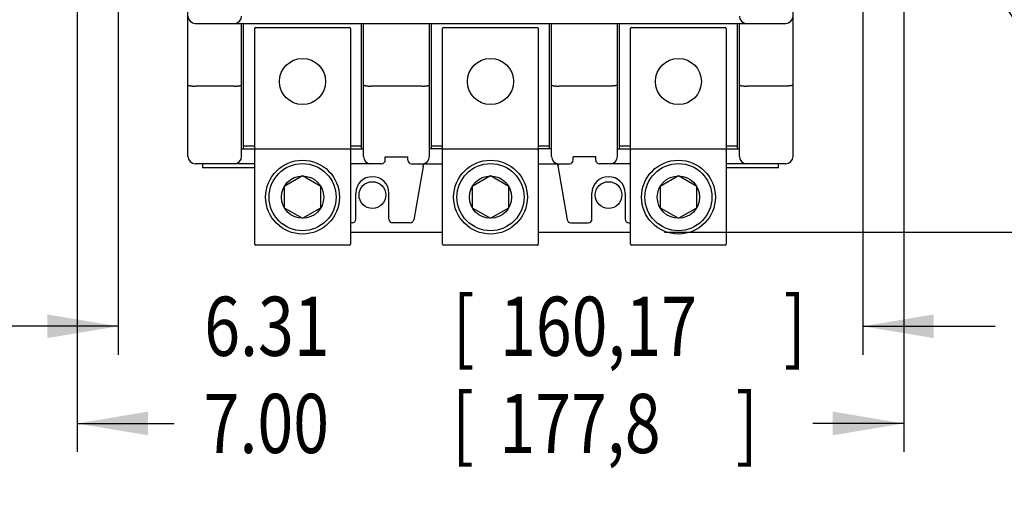
# Model space of a CAD drawing. Units: inches. Extents: x 0 to 11, y 0 to 8.5.
# Drawn here: x 1.4 to 4, y 2.9 to 4.1 of the extents above; entities that cross this region are included whole.
import ezdxf

# ---------------------------------------------------------------- set-up
doc = ezdxf.new("R2010")
doc.units = ezdxf.units.IN
doc.header["$LTSCALE"] = 0.605
doc.header["$MEASUREMENT"] = 0
doc.layers.get('0').update_dxf_attribs({"linetype": 'CONTINUOUS'})
doc.styles.get("Standard").update_dxf_attribs({"font": 'txt', "width": 0.8})
doc.dimstyles.new('DIMSTYLE_1', dxfattribs={"dimtxt": 0.15625, "dimasz": 0.1875, "dimexe": 0.18, "dimexo": 0.0625, "dimgap": 0.09, "dimtad": 0, "dimtih": 1, "dimtoh": 1, "dimdec": 3, "dimlfac": 3.205128, "dimzin": 4, "dimdsep": 46, "dimtxsty": 'STANDARD', "dimblk": '_FILLED', "dimblk1": '_FILLED', "dimblk2": '_FILLED', "dimcen": 0.09, "dimadec": 0, "dimazin": 0, "dimtfac": 1, "dimtdec": 3, "dimtofl": 0, "dimtmove": 0, "dimatfit": 3, "dimldrblk": '_FILLED', "dimfxl": 1, "dimtolj": 1, "dimtzin": 4, "dimarcsym": 0})
doc.dimstyles.new('DIMSTYLE_2', dxfattribs={"dimtxt": 0.15625, "dimasz": 0.1875, "dimexe": 0.18, "dimexo": 0.0625, "dimgap": 0.09, "dimtad": 0, "dimtih": 1, "dimtoh": 1, "dimdec": 3, "dimlfac": 3.205128, "dimzin": 4, "dimdsep": 46, "dimtxsty": 'STANDARD', "dimblk": '_FILLED', "dimblk1": '_FILLED', "dimblk2": '_FILLED', "dimcen": 0.09, "dimadec": 0, "dimazin": 0, "dimtfac": 1, "dimtdec": 3, "dimtofl": 0, "dimtmove": 0, "dimatfit": 3, "dimldrblk": '_FILLED', "dimfxl": 1, "dimtolj": 1, "dimtzin": 4, "dimarcsym": 0})

# ---------------------------------------------------------------- blocks, each defined once
blk = doc.blocks.new('_FILLED')
at = {"color": 0, "linetype": 'BYBLOCK'}
blk.add_solid([(0, 0), (-1, 0.167), (-1, -0.167)], dxfattribs=at)
blk = doc.blocks.new('*D1')
at = {"color": 2, "linetype": 'CONTINUOUS'}
for p, q in [((3.3055, 7.9151), (5.2867, 7.9151)), ((5.2117, 7.9151), (5.2117, 6.6602)), ((5.2117, 3.5746), (5.2117, 6.1133)), ((3.1073, 3.5746), (5.2867, 3.5746))]:
    blk.add_line(p, q, dxfattribs=at)
at = {"color": 2, "linetype": 'CONTINUOUS', "xscale": 0.1875, "yscale": 0.1875, "zscale": 0.1875}
for p, rotation in [((5.2117, 7.9151), 90), ((5.2117, 3.5746), 270)]:
    blk.add_blockref('_FILLED', p, dxfattribs=dict(at, rotation=rotation))
at = {"color": 2, "linetype": 'CONTINUOUS', "width": 0.8}
for s, height, p in [('13.91', 0.15625, (4.6492, 6.4258)), ('[', 0.1562, (4.6492, 6.1915)), ('353,361', 0.15625, (4.7742, 6.1915)), (']', 0.1562, (5.6492, 6.1915))]:
    blk.add_text(s, height=height, dxfattribs=at).set_placement(p)
blk = doc.blocks.new('*D3')
at = {"color": 2, "linetype": 'CONTINUOUS'}
for p, q in [((3.661, 4.6813), (4.6083, 3.2825)), ((4.6083, 3.2825), (4.7802, 3.2825))]:
    blk.add_line(p, q, dxfattribs=at)
at = {"color": 2, "linetype": 'CONTINUOUS', "xscale": 0.1875, "yscale": 0.1875, "zscale": 0.1875, "rotation": 124.107399}
blk.add_blockref('_FILLED', (3.661, 4.6813), dxfattribs=at)
at = {"color": 2, "linetype": 'CONTINUOUS'}
for s, height, width, p in [('%%c', 0.15625, 1.333333, (4.8583, 3.2044)), ('.34', 0.15625, 0.8, (5.0666, 3.2044)), ('[', 0.1562, 0.8, (5.0666, 2.97)), ('8,71', 0.15625, 0.8, (5.1916, 2.97)), (']', 0.1562, 0.8, (5.6916, 2.97)), ('3 MTG HOLES', 0.15625, 0.8, (4.8583, 2.7356))]:
    blk.add_text(s, height=height, dxfattribs=dict(at, width=width)).set_placement(p)
blk = doc.blocks.new('*D4')
at = {"color": 2, "linetype": 'CONTINUOUS'}
for p, q in [((1.6635, 4.443), (1.6635, 3.2508)), ((3.631, 4.4317), (3.631, 3.2508)), ((1.6635, 3.3258), (1.3135, 3.3258)), ((3.631, 3.3258), (3.981, 3.3258))]:
    blk.add_line(p, q, dxfattribs=at)
at = {"color": 2, "linetype": 'CONTINUOUS', "xscale": 0.1875, "yscale": 0.1875, "zscale": 0.1875}
blk.add_blockref('_FILLED', (1.6635, 3.3258), dxfattribs=at)
at = {"color": 2, "linetype": 'CONTINUOUS', "xscale": 0.1875, "yscale": 0.1875, "zscale": 0.1875, "rotation": 180}
blk.add_blockref('_FILLED', (3.631, 3.3258), dxfattribs=at)
at = {"color": 2, "linetype": 'CONTINUOUS', "width": 0.8}
for s, height, p in [('[', 0.1562, (2.5473, 3.2477)), (']', 0.1562, (3.4223, 3.2477)), ('6.31', 0.15625, (1.891, 3.2477)), ('160,17', 0.15625, (2.6723, 3.2477))]:
    blk.add_text(s, height=height, dxfattribs=at).set_placement(p)
blk = doc.blocks.new('*D5')
at = {"color": 2, "linetype": 'CONTINUOUS'}
for p, q in [((1.5552, 4.815), (1.5552, 2.9942)), ((3.7392, 4.5629), (3.7392, 2.9942)), ((1.5552, 3.0692), (1.8113, 3.0692)), ((3.7392, 3.0692), (3.4988, 3.0692))]:
    blk.add_line(p, q, dxfattribs=at)
at = {"color": 2, "linetype": 'CONTINUOUS', "xscale": 0.1875, "yscale": 0.1875, "zscale": 0.1875, "rotation": 180}
blk.add_blockref('_FILLED', (1.5552, 3.0692), dxfattribs=at)
at = {"color": 2, "linetype": 'CONTINUOUS', "xscale": 0.1875, "yscale": 0.1875, "zscale": 0.1875}
blk.add_blockref('_FILLED', (3.7392, 3.0692), dxfattribs=at)
at = {"color": 2, "linetype": 'CONTINUOUS', "width": 0.8}
for s, height, p in [('7.00', 0.15625, (1.8894, 2.9911)), ('[', 0.1562, (2.5457, 2.9911)), ('177,8', 0.15625, (2.6707, 2.9911)), (']', 0.1562, (3.2957, 2.9911))]:
    blk.add_text(s, height=height, dxfattribs=at).set_placement(p)

msp = doc.modelspace()

# ---------------------------------------------------------------- linework, layer by layer
at = {"color": 7, "linetype": 'CONTINUOUS'}
for p, q in [((1.84774, 3.77435), (1.84774, 4.2411)), ((3.44674, 3.77435), (3.44674, 4.2411)), ((1.86709, 4.12566), (3.4274, 4.12566)), ((1.9897, 3.77435), (1.9897, 4.12566)), ((1.99469, 3.794), (1.99469, 4.12566)), ((2.02433, 3.54288), (2.02433, 4.11205)), ((2.02679, 4.11451), (2.2746, 4.11451)), ((2.27705, 4.11205), (2.27705, 3.54288)), ((2.30669, 3.794), (2.30669, 4.12566)), ((2.31169, 3.77435), (2.31169, 4.12566)), ((2.48625, 3.77435), (2.48625, 4.12566)), ((2.49124, 3.794), (2.49124, 4.12566)), ((2.52088, 3.54288), (2.52088, 4.11205)), ((2.52334, 4.11451), (2.77115, 4.11451)), ((2.7736, 4.11205), (2.7736, 3.54288)), ((2.80324, 3.794), (2.80324, 4.12566)), ((2.80823, 3.77435), (2.80823, 4.12566)), ((2.9828, 3.77435), (2.9828, 4.12566)), ((2.98779, 3.794), (2.98779, 4.12566)), ((3.01743, 3.54288), (3.01743, 4.11205)), ((3.01989, 4.11451), (3.26769, 4.11451)), ((3.27015, 4.11205), (3.27015, 3.54288)), ((3.29979, 3.794), (3.29979, 4.12566)), ((3.30478, 3.77435), (3.30478, 4.12566)), ((1.97036, 3.95999), (1.86709, 3.95999)), ((2.46691, 3.95999), (2.33103, 3.95999)), ((2.96345, 3.95999), (2.82758, 3.95999)), ((3.4274, 3.95999), (3.32413, 3.95999)), ((2.02433, 3.80157), (1.99469, 3.80157)), ((2.30669, 3.80157), (2.27705, 3.80157)), ((2.52088, 3.80157), (2.49124, 3.80157)), ((2.80324, 3.80157), (2.7736, 3.80157)), ((3.01743, 3.80157), (2.98779, 3.80157)), ((3.29979, 3.80157), (3.27015, 3.80157)), ((1.9897, 3.794), (2.02433, 3.794)), ((2.2746, 3.79315), (2.02679, 3.79315)), ((2.27705, 3.794), (2.31169, 3.794)), ((2.36933, 3.7731), (2.42861, 3.7731)), ((2.36933, 3.76468), (2.36933, 3.7731)), ((2.42861, 3.76468), (2.42861, 3.7731)), ((2.52088, 3.794), (2.48625, 3.794)), ((2.77115, 3.79315), (2.52334, 3.79315)), ((2.80823, 3.794), (2.7736, 3.794)), ((2.92516, 3.7731), (2.86588, 3.7731)), ((2.86588, 3.76468), (2.86588, 3.7731)), ((2.92516, 3.76468), (2.92516, 3.7731)), ((2.9828, 3.794), (3.01743, 3.794)), ((3.26769, 3.79315), (3.01989, 3.79315)), ((3.27015, 3.794), (3.30478, 3.794)), ((2.02433, 3.755), (1.86709, 3.755)), ((2.35966, 3.755), (2.27705, 3.755)), ((2.43828, 3.755), (2.52088, 3.755)), ((2.46914, 3.74791), (2.44429, 3.607)), ((2.7736, 3.755), (2.8562, 3.755)), ((2.82409, 3.755), (2.85019, 3.607)), ((3.01743, 3.755), (2.93483, 3.755)), ((3.4274, 3.755), (3.27015, 3.755)), ((2.15069, 3.72263), (2.10233, 3.69471)), ((2.19905, 3.69471), (2.15069, 3.72263)), ((2.64724, 3.72263), (2.59888, 3.69471)), ((2.6956, 3.69471), (2.64724, 3.72263)), ((3.14379, 3.72263), (3.09543, 3.69471)), ((3.19215, 3.69471), (3.14379, 3.72263)), ((2.10233, 3.69471), (2.10233, 3.63887)), ((2.19905, 3.63887), (2.19905, 3.69471)), ((2.59888, 3.69471), (2.59888, 3.63887)), ((2.6956, 3.63887), (2.6956, 3.69471)), ((3.09543, 3.69471), (3.09543, 3.63887)), ((3.19215, 3.63887), (3.19215, 3.69471)), ((2.29141, 3.60868), (2.29141, 3.677)), ((2.37908, 3.60868), (2.37908, 3.677)), ((2.91541, 3.60868), (2.91541, 3.677)), ((3.00308, 3.677), (3.00308, 3.60868)), ((2.10233, 3.63887), (2.15069, 3.61094)), ((2.15069, 3.61094), (2.19905, 3.63887)), ((2.59888, 3.63887), (2.64724, 3.61094)), ((2.64724, 3.61094), (2.6956, 3.63887)), ((3.09543, 3.63887), (3.14379, 3.61094)), ((3.14379, 3.61094), (3.19215, 3.63887)), ((2.28173, 3.599), (2.27705, 3.599)), ((2.43477, 3.599), (2.38875, 3.599)), ((2.85972, 3.599), (2.90573, 3.599)), ((3.01275, 3.599), (3.01743, 3.599)), ((2.2746, 3.54043), (2.02679, 3.54043)), ((2.77115, 3.54043), (2.52334, 3.54043)), ((3.26769, 3.54043), (3.01989, 3.54043))]:
    msp.add_line(p, q, dxfattribs=at)
at = {"color": 3, "linetype": 'CONTINUOUS'}
for p, q in [((1.88596, 3.755), (1.88596, 3.74401)), ((3.40852, 3.74401), (3.40852, 3.755)), ((2.02433, 3.74401), (1.88596, 3.74401)), ((3.40852, 3.74401), (3.27015, 3.74401)), ((2.27705, 3.57459), (2.52088, 3.57459)), ((2.7736, 3.57459), (3.01743, 3.57459))]:
    msp.add_line(p, q, dxfattribs=at)
at = {"color": 7, "linetype": 'CONTINUOUS'}
for points in [[(2.46914, 3.74791), (2.46998, 3.75208), (2.47074, 3.755)], [(2.82375, 3.755), (2.8245, 3.75208), (2.82535, 3.74791)]]:
    msp.add_lwpolyline(points, dxfattribs=at)
for centre, radius in [((2.15069, 3.97223), 0.06084), ((2.64724, 3.97223), 0.06084), ((3.14379, 3.97223), 0.06084), ((2.15069, 3.66679), 0.0975), ((2.15069, 3.66679), 0.08859), ((2.64724, 3.66679), 0.0975), ((2.64724, 3.66679), 0.08859), ((3.14379, 3.66679), 0.0975), ((3.14379, 3.66679), 0.08859), ((2.15069, 3.66679), 0.05584), ((2.64724, 3.66679), 0.05584), ((3.14379, 3.66679), 0.05584)]:
    msp.add_circle(centre, radius, dxfattribs=at)
at = {"color": 3, "linetype": 'CONTINUOUS'}
for centre in [(2.33524, 3.67232), (2.95924, 3.67232)]:
    msp.add_circle(centre, 0.03526, dxfattribs=at)
at = {"color": 7, "linetype": 'CONTINUOUS'}
for centre, radius, start, end in [((1.86709, 4.145), 0.01934, 180, 270), ((1.97036, 4.145), 0.01934, 270, 360), ((3.32413, 4.145), 0.01934, 180, 270), ((3.4274, 4.145), 0.01934, 270, 360), ((2.02679, 4.11205), 0.00246, 90, 180), ((2.2746, 4.11205), 0.00246, 0, 90), ((2.52334, 4.11205), 0.00246, 90, 180), ((2.77115, 4.11205), 0.00246, 0, 90), ((3.01989, 4.11205), 0.00246, 90, 180), ((3.26769, 4.11205), 0.00246, 0, 90), ((1.86709, 3.77435), 0.01934, 180, 270), ((1.97036, 3.77435), 0.01934, 270, 360), ((2.02679, 3.79069), 0.00246, 90, 180), ((2.2746, 3.79069), 0.00246, 0, 90), ((2.33103, 3.77435), 0.01934, 180, 270), ((2.46691, 3.77435), 0.01934, 270, 360), ((2.52334, 3.79069), 0.00246, 90, 180), ((2.77115, 3.79069), 0.00246, 0, 90), ((2.82758, 3.77435), 0.01934, 180, 270), ((2.96345, 3.77435), 0.01934, 270, 360), ((3.01989, 3.79069), 0.00246, 90, 180), ((3.26769, 3.79069), 0.00246, 0, 90), ((3.32413, 3.77435), 0.01934, 180, 270), ((3.4274, 3.77435), 0.01934, 270, 360), ((2.35966, 3.76468), 0.00967, 270, 360), ((2.43828, 3.76468), 0.00967, 180, 270), ((2.8562, 3.76468), 0.00967, 270, 360), ((2.93483, 3.76468), 0.00967, 180, 270), ((2.33524, 3.677), 0.04384, 0, 180), ((2.95924, 3.677), 0.04384, 0, 180), ((2.28173, 3.60868), 0.00967, 270, 360), ((2.38875, 3.60868), 0.00967, 180, 270), ((2.43477, 3.60868), 0.00967, 270, 350), ((2.85972, 3.60868), 0.00967, 190, 270), ((2.90573, 3.60868), 0.00967, 270, 360), ((3.01275, 3.60868), 0.00967, 180, 270), ((2.02679, 3.54288), 0.00246, 180, 270), ((2.2746, 3.54288), 0.00246, 270, 360), ((2.52334, 3.54288), 0.00246, 180, 270), ((2.77115, 3.54288), 0.00246, 270, 360), ((3.01989, 3.54288), 0.00246, 180, 270), ((3.26769, 3.54288), 0.00246, 270, 360)]:
    msp.add_arc(centre, radius, start, end, dxfattribs=at)
for points, knots in [([(1.84774, 3.9634), (1.84774, 3.96325), (1.84788, 3.96291), (1.84836, 3.96251), (1.84908, 3.96213), (1.85006, 3.96176), (1.85128, 3.96142), (1.85273, 3.9611), (1.85438, 3.96082), (1.85622, 3.96057), (1.8582, 3.96036), (1.86032, 3.9602), (1.86252, 3.96008), (1.86479, 3.96), (1.86632, 3.95999), (1.86709, 3.95999)], [0, 0, 0, 0, 0.0218284, 0.0512459, 0.0914558, 0.1432389, 0.2064156, 0.2803337, 0.364047, 0.4564174, 0.5561681, 0.6619065, 0.7721534, 0.8853726, 1, 1, 1, 1]), ([(1.97036, 3.95999), (1.97113, 3.95999), (1.97266, 3.96), (1.97492, 3.96008), (1.97713, 3.9602), (1.97924, 3.96036), (1.98123, 3.96057), (1.98306, 3.96082), (1.98472, 3.9611), (1.98616, 3.96142), (1.98738, 3.96176), (1.98836, 3.96213), (1.98908, 3.96251), (1.98956, 3.96291), (1.9897, 3.96325), (1.9897, 3.9634)], [0, 0, 0, 0, 0.1146274, 0.2278466, 0.3380935, 0.4438319, 0.5435826, 0.635953, 0.7196663, 0.7935844, 0.8567611, 0.9085442, 0.9487541, 0.9781716, 1, 1, 1, 1]), ([(2.31169, 3.9634), (2.31169, 3.96325), (2.31183, 3.96291), (2.31231, 3.96251), (2.31303, 3.96213), (2.314, 3.96176), (2.31522, 3.96142), (2.31667, 3.9611), (2.31833, 3.96082), (2.32016, 3.96057), (2.32215, 3.96036), (2.32426, 3.9602), (2.32646, 3.96008), (2.32873, 3.96), (2.33026, 3.95999), (2.33103, 3.95999)], [0, 0, 0, 0, 0.0218284, 0.0512459, 0.0914558, 0.1432389, 0.2064156, 0.2803337, 0.364047, 0.4564174, 0.5561681, 0.6619065, 0.7721534, 0.8853726, 1, 1, 1, 1]), ([(2.46691, 3.95999), (2.46768, 3.95999), (2.4692, 3.96), (2.47147, 3.96008), (2.47368, 3.9602), (2.47579, 3.96036), (2.47778, 3.96057), (2.47961, 3.96082), (2.48126, 3.9611), (2.48271, 3.96142), (2.48393, 3.96176), (2.48491, 3.96213), (2.48563, 3.96251), (2.48611, 3.96291), (2.48625, 3.96325), (2.48625, 3.9634)], [0, 0, 0, 0, 0.1146274, 0.2278466, 0.3380935, 0.4438319, 0.5435826, 0.635953, 0.7196663, 0.7935844, 0.8567611, 0.9085442, 0.9487541, 0.9781716, 1, 1, 1, 1]), ([(2.80823, 3.9634), (2.80823, 3.96325), (2.80838, 3.96291), (2.80885, 3.96251), (2.80957, 3.96213), (2.81055, 3.96176), (2.81177, 3.96142), (2.81322, 3.9611), (2.81487, 3.96082), (2.81671, 3.96057), (2.8187, 3.96036), (2.82081, 3.9602), (2.82301, 3.96008), (2.82528, 3.96), (2.82681, 3.95999), (2.82758, 3.95999)], [0, 0, 0, 0, 0.0218284, 0.0512459, 0.0914558, 0.1432389, 0.2064156, 0.2803337, 0.364047, 0.4564174, 0.5561681, 0.6619065, 0.7721534, 0.8853726, 1, 1, 1, 1]), ([(2.9828, 3.9634), (2.9828, 3.96325), (2.98266, 3.96291), (2.98218, 3.96251), (2.98146, 3.96213), (2.98048, 3.96176), (2.97926, 3.96142), (2.97781, 3.9611), (2.97616, 3.96082), (2.97432, 3.96057), (2.97234, 3.96036), (2.97022, 3.9602), (2.96802, 3.96008), (2.96575, 3.96), (2.96422, 3.95999), (2.96345, 3.95999)], [0, 0, 0, 0, 0.0218284, 0.0512459, 0.0914558, 0.1432389, 0.2064156, 0.2803337, 0.364047, 0.4564174, 0.5561681, 0.6619065, 0.7721534, 0.8853726, 1, 1, 1, 1]), ([(3.30478, 3.9634), (3.30478, 3.96325), (3.30492, 3.96291), (3.3054, 3.96251), (3.30612, 3.96213), (3.3071, 3.96176), (3.30832, 3.96142), (3.30977, 3.9611), (3.31142, 3.96082), (3.31326, 3.96057), (3.31524, 3.96036), (3.31736, 3.9602), (3.31956, 3.96008), (3.32183, 3.96), (3.32336, 3.95999), (3.32413, 3.95999)], [0, 0, 0, 0, 0.0218284, 0.0512459, 0.0914558, 0.1432389, 0.2064156, 0.2803337, 0.364047, 0.4564174, 0.5561681, 0.6619065, 0.7721534, 0.8853726, 1, 1, 1, 1]), ([(3.44674, 3.9634), (3.44674, 3.96325), (3.4466, 3.96291), (3.44612, 3.96251), (3.4454, 3.96213), (3.44442, 3.96176), (3.4432, 3.96142), (3.44176, 3.9611), (3.4401, 3.96082), (3.43827, 3.96057), (3.43628, 3.96036), (3.43417, 3.9602), (3.43196, 3.96008), (3.4297, 3.96), (3.42817, 3.95999), (3.4274, 3.95999)], [0, 0, 0, 0, 0.0218284, 0.0512459, 0.0914558, 0.1432389, 0.2064156, 0.2803337, 0.364047, 0.4564174, 0.5561681, 0.6619065, 0.7721534, 0.8853726, 1, 1, 1, 1])]:
    msp.add_open_spline(points, degree=3, knots=knots, dxfattribs=at)

# ---------------------------------------------------------------- dimensions: what is measured, and where the dimension line sits
at = {"color": 2, "linetype": 'CONTINUOUS'}
for base, p1, p2, angle, picture, middle in [((5.21171, 3.57459), (3.30548, 7.91509), (3.10733, 3.57459), 270, '*D1', (5.21171, 6.38677)), ((1.55524, 3.06925), (3.73924, 4.56292), (1.55524, 4.815), 180, '*D5', (2.65504, 3.06925))]:
    dim = msp.add_linear_dim(base=base, p1=p1, p2=p2, angle=angle, dimstyle='DIMSTYLE_1', dxfattribs=at)
    dim.commit()
    dim.dimension.update_dxf_attribs({"geometry": picture, "text_midpoint": middle, "dimtype": 160})
dim = msp.add_diameter_dim_2p(p1=(3.66096, 4.68127), p2=(3.60097, 4.76986), text='<>\\P3 MTG HOLES', dimstyle='DIMSTYLE_2', dxfattribs=at)
dim.commit()
dim.dimension.update_dxf_attribs({"geometry": '*D3', "text_midpoint": (5.54578, 3.0481), "dimtype": 163})
dim = msp.add_linear_dim(base=(3.63096, 3.32579), p1=(1.66352, 4.44298), p2=(3.63096, 4.43168), dimstyle='DIMSTYLE_1', dxfattribs=at)
dim.commit()
dim.dimension.update_dxf_attribs({"geometry": '*D4', "text_midpoint": (2.71917, 3.32579), "dimtype": 160})

doc.saveas('drawing.dxf')
